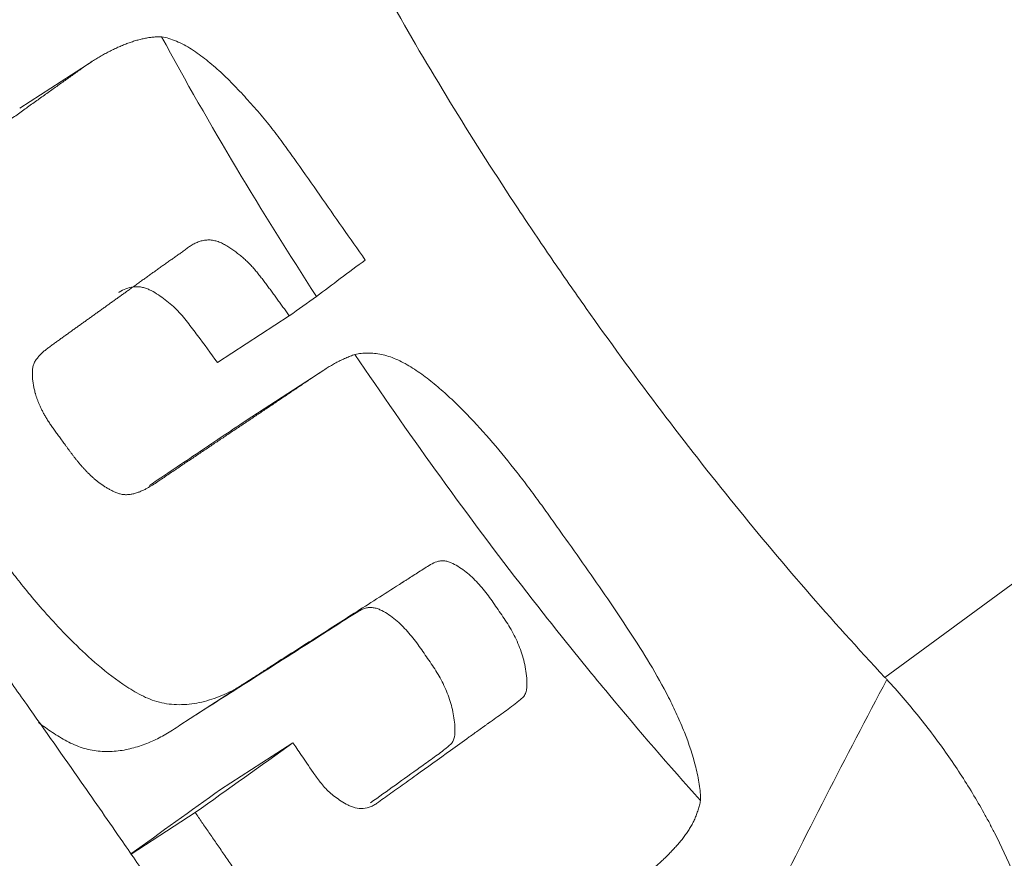
# Model space of a CAD drawing. Extents: x -58 to 84, y -40 to 62.
# Drawn here: x 53 to 57, y 25 to 29 of the extents above; entities that cross this region are included whole.
import ezdxf

# ---------------------------------------------------------------- set-up
doc = ezdxf.new("R2010")
doc.units = 0
doc.layers.add('1', color=4, linetype='CONTINUOUS', lineweight=50)

msp = doc.modelspace()

# ---------------------------------------------------------------- linework, layer by layer
at = {"layer": '1', "lineweight": 13}
for p, q in [((53.3346, 28.694), (53.0415, 28.5042)), ((54.1344, 27.663), (53.8426, 27.474)), ((54.2738, 27.4433), (53.9821, 27.2543)), ((56.5491, 26.1983), (57.9216, 27.2045)), ((53.6912, 26.0045), (53.984, 26.1941)), ((54.1485, 25.9336), (53.8555, 25.7438)), ((53.7528, 25.6507), (53.4932, 25.4826))]:
    msp.add_line(p, q, dxfattribs=at)
for points, knots in [([(54.3276, 29.3405), (54.4741, 29.0578), (54.6325, 28.7795), (54.8858, 28.3678), (54.9728, 28.2315), (55.1071, 28.0285), (55.1525, 27.9611), (55.2445, 27.8267), (55.291, 27.7599), (55.5254, 27.4284), (55.7196, 27.1706), (56.1227, 26.6714), (56.3316, 26.4301), (56.5491, 26.1983)], [0, 0, 0, 0, 0.25, 0.25, 0.375, 0.375, 0.4375, 0.4375, 0.5, 0.5, 0.75, 0.75, 1, 1, 1, 1]), ([(52.9058, 26.762), (52.9036, 26.7649), (52.8983, 26.7722), (52.889, 26.7852), (52.8768, 26.802), (52.8617, 26.8229), (52.8437, 26.8477), (52.8229, 26.8764), (52.7991, 26.9091), (52.7724, 26.9457), (52.7428, 26.9862), (52.7106, 27.0309), (52.6761, 27.0799), (52.6396, 27.1336), (52.6016, 27.1921), (52.5629, 27.2558), (52.5242, 27.3251), (52.487, 27.4003), (52.4601, 27.4648), (52.441, 27.5161), (52.4279, 27.553), (52.4152, 27.5919), (52.4036, 27.6332), (52.3941, 27.6767), (52.3874, 27.7224), (52.3846, 27.7701), (52.3867, 27.8193), (52.3942, 27.8693), (52.4078, 27.9194), (52.4278, 27.9688), (52.4546, 28.0164), (52.4876, 28.0619), (52.5264, 28.1047), (52.5702, 28.145), (52.6186, 28.1827), (52.6699, 28.2193), (52.7225, 28.2571), (52.7766, 28.2959), (52.832, 28.3357), (52.8889, 28.3765), (52.9349, 28.4094), (52.9694, 28.4341), (52.9919, 28.4503), (53.0141, 28.4662), (53.036, 28.4819), (53.0576, 28.4974), (53.0789, 28.5127), (53.1, 28.5278), (53.1208, 28.5427), (53.1413, 28.5573), (53.1615, 28.5718), (53.1814, 28.586), (53.2011, 28.6), (53.2205, 28.6138), (53.2396, 28.6274), (53.2584, 28.6408), (53.2769, 28.654), (53.2952, 28.667), (53.3132, 28.6797), (53.3312, 28.6919), (53.3492, 28.7034), (53.3673, 28.7142), (53.3854, 28.7243), (53.4036, 28.7339), (53.4217, 28.7428), (53.4397, 28.7512), (53.4577, 28.759), (53.4757, 28.7662), (53.4936, 28.7726), (53.5114, 28.7783), (53.5292, 28.7832), (53.5468, 28.7872), (53.5643, 28.7904), (53.5818, 28.7926), (53.599, 28.7939), (53.6105, 28.7941), (53.6162, 28.7941)], [0, 0, 0, 0, 0.003673, 0.008973, 0.0159, 0.024456, 0.034638, 0.046448, 0.059886, 0.07495, 0.091643, 0.109963, 0.129911, 0.151489, 0.174705, 0.199575, 0.226075, 0.254174, 0.283881, 0.296426, 0.309635, 0.323502, 0.338034, 0.353249, 0.369128, 0.385665, 0.402875, 0.420748, 0.43928, 0.45847, 0.47831, 0.498823, 0.519986, 0.541802, 0.564264, 0.587393, 0.611177, 0.635621, 0.660727, 0.686496, 0.712928, 0.723267, 0.73348, 0.743566, 0.753527, 0.763361, 0.773069, 0.78265, 0.792105, 0.801434, 0.810636, 0.819712, 0.828662, 0.837485, 0.846182, 0.854753, 0.863199, 0.87152, 0.879713, 0.887776, 0.895709, 0.903517, 0.911205, 0.918775, 0.926231, 0.933576, 0.940809, 0.94792, 0.9549, 0.961742, 0.968445, 0.975009, 0.98144, 0.987744, 0.993929, 1, 1, 1, 1]), ([(53.6162, 28.7942), (53.7139, 28.6146), (53.8153, 28.4372), (54.0249, 28.0866), (54.1331, 27.9134), (54.2444, 27.7421)], [0, 0, 0, 0, 0.5, 0.5, 1, 1, 1, 1]), ([(54.4425, 27.8893), (54.4116, 27.9332), (54.3807, 27.977), (54.319, 28.0648), (54.2883, 28.1088), (54.2269, 28.1967), (54.1962, 28.2407), (54.1498, 28.3064), (54.1343, 28.3283), (54.1028, 28.3716), (54.0868, 28.3931), (54.0539, 28.4354), (54.0369, 28.4561), (54.0023, 28.497), (53.9846, 28.5172), (53.949, 28.5568), (53.9309, 28.5762), (53.8941, 28.614), (53.8753, 28.6324), (53.837, 28.6677), (53.8176, 28.6844), (53.7784, 28.7157), (53.7585, 28.7302), (53.7282, 28.7496), (53.718, 28.7557), (53.6974, 28.7667), (53.6869, 28.7717), (53.6561, 28.7846), (53.636, 28.7906), (53.6163, 28.7942)], [0, 0, 0, 0, 0.125, 0.125, 0.25, 0.25, 0.375, 0.375, 0.4375, 0.4375, 0.5, 0.5, 0.5625, 0.5625, 0.625, 0.625, 0.6875, 0.6875, 0.75, 0.75, 0.8125, 0.8125, 0.875, 0.875, 0.90625, 0.90625, 0.9375, 0.9375, 1, 1, 1, 1]), ([(54.1344, 27.663), (54.1305, 27.6683), (54.1229, 27.679), (54.1113, 27.695), (54.0998, 27.711), (54.0882, 27.727), (54.0766, 27.7429), (54.065, 27.7588), (54.0533, 27.7746), (54.0415, 27.7904), (54.0297, 27.8062), (54.0176, 27.8218), (54.0053, 27.8372), (53.9928, 27.8524), (53.9797, 27.8672), (53.966, 27.8813), (53.9515, 27.8946), (53.9365, 27.9072), (53.9209, 27.9193), (53.9051, 27.931), (53.8889, 27.9422), (53.8722, 27.9522), (53.8548, 27.9607), (53.8367, 27.967), (53.8182, 27.9708), (53.7996, 27.971), (53.7816, 27.9681), (53.7643, 27.9628), (53.7481, 27.9555), (53.7328, 27.9463), (53.7186, 27.9358), (53.7044, 27.9253), (53.69, 27.915), (53.6756, 27.9047), (53.6611, 27.8946), (53.6466, 27.8844), (53.6321, 27.8743), (53.6176, 27.864), (53.6032, 27.8537), (53.5888, 27.8434), (53.5743, 27.8331), (53.5599, 27.8228), (53.5455, 27.8124), (53.5311, 27.8021), (53.5167, 27.7917), (53.5023, 27.7814), (53.4884, 27.7714), (53.4749, 27.7617), (53.4619, 27.7524), (53.449, 27.7432), (53.436, 27.7339), (53.423, 27.7246), (53.4101, 27.7153), (53.3971, 27.706), (53.3841, 27.6967), (53.3712, 27.6874), (53.3582, 27.6781), (53.3452, 27.6688), (53.3322, 27.6595), (53.3192, 27.6502), (53.3062, 27.6409), (53.2932, 27.6316), (53.2802, 27.6223), (53.2672, 27.613), (53.2542, 27.6036), (53.2412, 27.5943), (53.2282, 27.585), (53.2152, 27.5757), (53.2022, 27.5663), (53.1892, 27.5569), (53.1763, 27.5475), (53.1634, 27.538), (53.1505, 27.5284), (53.138, 27.5185), (53.1263, 27.5074), (53.1155, 27.4955), (53.1056, 27.4828), (53.0983, 27.4682), (53.094, 27.4521), (53.0925, 27.4353), (53.0927, 27.4183), (53.0941, 27.4012), (53.0966, 27.3842), (53.1, 27.3673), (53.1032, 27.3545), (53.1058, 27.3457), (53.1072, 27.3409), (53.1088, 27.3359), (53.1105, 27.3308), (53.1124, 27.3255), (53.1144, 27.32), (53.1165, 27.3144), (53.1189, 27.3086), (53.1214, 27.3027), (53.124, 27.2967), (53.1269, 27.2905), (53.1299, 27.2842), (53.1332, 27.2778), (53.1366, 27.2713), (53.1403, 27.2646), (53.1441, 27.2579), (53.1482, 27.251), (53.1524, 27.244), (53.1569, 27.237), (53.1616, 27.2298), (53.1665, 27.2225), (53.1715, 27.2151), (53.1768, 27.2077), (53.1822, 27.2001), (53.1878, 27.1924), (53.1935, 27.1845), (53.1994, 27.1766), (53.2054, 27.1684), (53.2115, 27.1602), (53.2177, 27.1517), (53.2239, 27.1431), (53.2303, 27.1343), (53.2368, 27.1254), (53.2435, 27.1164), (53.2503, 27.1072), (53.2573, 27.0979), (53.2645, 27.0885), (53.272, 27.0791), (53.2797, 27.0696), (53.2877, 27.0601), (53.296, 27.0506), (53.3046, 27.0412), (53.3135, 27.0318), (53.3228, 27.0225), (53.3325, 27.0133), (53.3425, 27.0042), (53.353, 26.9954), (53.3639, 26.9869), (53.3752, 26.9786), (53.387, 26.9708), (53.3992, 26.9634), (53.4119, 26.9566), (53.425, 26.9503), (53.4386, 26.9446), (53.4527, 26.9403), (53.4673, 26.9384), (53.482, 26.9387), (53.4968, 26.9408), (53.5113, 26.9445), (53.5255, 26.9493), (53.5393, 26.9552), (53.5558, 26.9634), (53.5746, 26.9743), (53.5956, 26.9879), (53.6161, 27.0019), (53.6366, 27.0159), (53.657, 27.0297), (53.6774, 27.0433), (53.6976, 27.0569), (53.7178, 27.0704), (53.7379, 27.0838), (53.7578, 27.0971), (53.7776, 27.1105), (53.7973, 27.1237), (53.817, 27.1369), (53.8365, 27.15), (53.8559, 27.163), (53.8752, 27.176), (53.8945, 27.1889), (53.9136, 27.2017), (53.9326, 27.2144), (53.9515, 27.2271), (53.9704, 27.2397), (53.9891, 27.2522), (54.0077, 27.2646), (54.0262, 27.277), (54.0446, 27.2894), (54.0629, 27.3016), (54.0811, 27.3138), (54.0992, 27.326), (54.1171, 27.3381), (54.135, 27.3501), (54.1527, 27.3621), (54.1704, 27.374), (54.1879, 27.3859), (54.2054, 27.3976), (54.2227, 27.4093), (54.24, 27.4209), (54.2573, 27.4324), (54.2744, 27.4437), (54.2917, 27.4547), (54.3091, 27.4652), (54.3268, 27.475), (54.3448, 27.4841), (54.363, 27.4925), (54.3815, 27.5), (54.3941, 27.5044), (54.4004, 27.5065)], [0, 0, 0, 0, 0.005887, 0.011774, 0.01766, 0.023546, 0.029432, 0.035317, 0.041201, 0.047084, 0.052968, 0.058854, 0.064744, 0.070639, 0.076526, 0.082399, 0.088271, 0.094158, 0.100071, 0.106008, 0.111941, 0.117845, 0.123723, 0.129614, 0.135512, 0.1414, 0.147305, 0.15321, 0.159118, 0.165016, 0.1709, 0.176785, 0.182669, 0.188553, 0.194438, 0.200323, 0.206208, 0.212093, 0.217978, 0.223862, 0.229747, 0.235631, 0.241516, 0.2474, 0.253285, 0.25917, 0.265054, 0.270334, 0.275614, 0.280894, 0.286173, 0.291453, 0.296732, 0.302011, 0.307291, 0.31257, 0.317849, 0.323129, 0.328408, 0.333687, 0.338967, 0.344247, 0.349526, 0.354806, 0.360086, 0.365365, 0.370644, 0.375922, 0.3812, 0.386477, 0.391755, 0.397034, 0.402317, 0.407596, 0.412872, 0.418158, 0.423441, 0.428724, 0.434008, 0.439295, 0.444587, 0.449872, 0.455158, 0.460443, 0.465728, 0.467199, 0.468728, 0.470313, 0.471957, 0.473657, 0.475415, 0.477231, 0.479104, 0.481033, 0.483021, 0.485065, 0.487166, 0.489323, 0.491538, 0.493809, 0.496137, 0.498523, 0.500967, 0.503468, 0.506027, 0.508643, 0.511316, 0.514045, 0.51683, 0.519672, 0.522571, 0.525527, 0.52854, 0.531609, 0.534735, 0.537918, 0.541159, 0.544457, 0.547813, 0.551228, 0.554702, 0.558236, 0.561829, 0.56548, 0.569188, 0.572953, 0.576772, 0.580648, 0.58458, 0.58857, 0.59262, 0.59673, 0.600897, 0.605117, 0.60939, 0.613714, 0.618096, 0.622546, 0.627065, 0.631613, 0.636206, 0.640897, 0.6457, 0.650585, 0.655494, 0.660408, 0.665352, 0.673608, 0.681847, 0.690062, 0.698238, 0.706368, 0.714455, 0.722501, 0.730508, 0.738477, 0.74641, 0.754306, 0.762165, 0.769986, 0.777768, 0.785513, 0.793218, 0.800886, 0.808515, 0.816105, 0.823657, 0.83117, 0.838645, 0.846081, 0.853478, 0.860837, 0.868157, 0.875439, 0.882682, 0.889887, 0.897053, 0.90418, 0.911269, 0.91832, 0.925334, 0.932311, 0.939251, 0.946155, 0.953021, 0.959846, 0.966629, 0.973375, 0.980087, 0.986763, 0.993401, 1, 1, 1, 1]), ([(54.2444, 27.7421), (54.2766, 27.7662), (54.3088, 27.7903), (54.3748, 27.8393), (54.4086, 27.8644), (54.4425, 27.8893)], [0, 0, 0, 0, 0.488695, 0.488695, 1, 1, 1, 1]), ([(53.4426, 27.758), (53.4433, 27.7585), (53.4441, 27.7589), (53.4534, 27.7648), (53.4624, 27.7694), (53.4817, 27.7767), (53.4921, 27.7795), (53.508, 27.7813), (53.5133, 27.7815), (53.5242, 27.7811), (53.5297, 27.7805), (53.5405, 27.7784), (53.5459, 27.7769), (53.5565, 27.7735), (53.5617, 27.7714), (53.5876, 27.7597), (53.6062, 27.7468), (53.6336, 27.7263), (53.6426, 27.7193), (53.6601, 27.7047), (53.6686, 27.6971), (53.6927, 27.6732), (53.7071, 27.6558), (53.7353, 27.6204), (53.7489, 27.6022), (53.7895, 27.5476), (53.8161, 27.5108), (53.8426, 27.474)], [0, 0, 0, 0, 0.005471, 0.005471, 0.067629, 0.067629, 0.129787, 0.129787, 0.160866, 0.160866, 0.191945, 0.191945, 0.223024, 0.223024, 0.254103, 0.254103, 0.378419, 0.378419, 0.440577, 0.440577, 0.502735, 0.502735, 0.627052, 0.627052, 0.751368, 0.751368, 1, 1, 1, 1]), ([(51.8923, 27.6956), (51.8983, 27.6877), (51.9146, 27.6661), (51.9455, 27.6254), (51.9891, 27.5677), (52.0454, 27.493), (52.1144, 27.4013), (52.1961, 27.292), (52.3222, 27.1225), (52.4789, 26.9098), (52.6552, 26.6678), (52.8098, 26.4535), (52.946, 26.263), (53.1048, 26.0394), (53.2741, 25.7987), (53.442, 25.5571), (53.5576, 25.3894), (53.6421, 25.266), (53.7192, 25.153), (53.8123, 25.0159), (53.9081, 24.8738), (53.9972, 24.7407), (54.0704, 24.6306), (54.1345, 24.5338), (54.1741, 24.4736), (54.1924, 24.4457)], [0, 0, 0, 0, 0.007518, 0.020364, 0.038538, 0.06204, 0.090869, 0.125025, 0.164865, 0.250051, 0.323909, 0.390204, 0.448937, 0.500106, 0.596597, 0.670421, 0.721572, 0.75005, 0.783062, 0.82471, 0.874995, 0.912288, 0.945553, 0.974791, 1, 1, 1, 1]), ([(54.4002, 27.5066), (54.5066, 27.3488), (54.6155, 27.1926), (54.8386, 26.8833), (54.9527, 26.7302), (55.1282, 26.5032), (55.1874, 26.4279), (55.307, 26.2785), (55.3674, 26.2045), (55.5502, 25.9846), (55.6744, 25.8406), (55.8011, 25.6996)], [0, 0, 0, 0, 0.25, 0.25, 0.5, 0.5, 0.625, 0.625, 0.75, 0.75, 1, 1, 1, 1]), ([(55.8014, 25.6993), (55.8016, 25.7206), (55.7998, 25.7427), (55.793, 25.7881), (55.788, 25.8116), (55.7701, 25.8819), (55.7545, 25.9289), (55.7266, 25.9996), (55.7165, 26.0232), (55.695, 26.0705), (55.6837, 26.0938), (55.6484, 26.1632), (55.6229, 26.2085), (55.5693, 26.2981), (55.5413, 26.3422), (55.484, 26.43), (55.4547, 26.4736), (55.3953, 26.5604), (55.3652, 26.6035), (55.3045, 26.6895), (55.274, 26.7323), (55.2282, 26.7966), (55.2129, 26.818), (55.1824, 26.8609), (55.1672, 26.8823), (55.1363, 26.9249), (55.1207, 26.9461), (55.0892, 26.988), (55.0732, 27.0087), (54.9926, 27.1114), (54.9257, 27.1905), (54.8362, 27.2827), (54.818, 27.3008), (54.7811, 27.3361), (54.7437, 27.3701), (54.7052, 27.4012), (54.6759, 27.4231), (54.666, 27.4302), (54.6463, 27.4438), (54.6364, 27.4503), (54.6067, 27.4686), (54.5868, 27.4793), (54.5568, 27.4922), (54.5468, 27.496), (54.527, 27.5022), (54.5173, 27.5048), (54.4887, 27.5108), (54.4701, 27.5127), (54.4432, 27.5125), (54.4343, 27.5119), (54.417, 27.5099), (54.4086, 27.5084), (54.4003, 27.5065)], [0, 0, 0, 0, 0.03125, 0.03125, 0.0625, 0.0625, 0.125, 0.125, 0.15625, 0.15625, 0.1875, 0.1875, 0.25, 0.25, 0.3125, 0.3125, 0.375, 0.375, 0.4375, 0.4375, 0.5, 0.5, 0.53125, 0.53125, 0.5625, 0.5625, 0.59375, 0.59375, 0.625, 0.625, 0.75, 0.75, 0.78125, 0.78125, 0.8125, 0.84375, 0.84375, 0.859375, 0.859375, 0.875, 0.875, 0.90625, 0.90625, 0.921875, 0.921875, 0.9375, 0.9375, 0.96875, 0.96875, 0.984375, 0.984375, 1, 1, 1, 1]), ([(53.982, 27.2542), (53.9658, 27.2437), (53.9498, 27.2329), (53.9, 27.1995), (53.8663, 27.1767), (53.7651, 27.1085), (53.6973, 27.0632), (53.6089, 27.004), (53.5883, 26.9902), (53.5678, 26.9765)], [0, 0, 0, 0, 0.116637, 0.116637, 0.361675, 0.361675, 0.851751, 0.851751, 1, 1, 1, 1]), ([(57.1982, 24.9368), (56.9844, 24.5378), (56.7752, 24.1305), (56.3672, 23.2977), (56.1684, 22.8722), (55.8787, 22.219), (55.7835, 21.9987), (55.6433, 21.6639), (55.5969, 21.5516), (55.5051, 21.3255), (55.4597, 21.2119), (55.3256, 20.8699), (55.2385, 20.6402), (55.0699, 20.1767), (54.9882, 19.943), (54.8703, 19.5892), (54.8317, 19.4707), (54.7564, 19.2334), (54.7197, 19.1145), (54.6123, 18.7569), (54.5444, 18.5175), (54.4649, 18.2167), (54.4493, 18.1565), (54.4186, 18.036), (54.4036, 17.9758), (54.3595, 17.7953), (54.3313, 17.675), (54.291, 17.4945), (54.2779, 17.4344), (54.2525, 17.3142), (54.2401, 17.254), (54.2162, 17.134), (54.2047, 17.0741), (54.1824, 16.9545), (54.1717, 16.8948), (54.1511, 16.7756), (54.1411, 16.7161), (54.1267, 16.627), (54.122, 16.5973), (54.1127, 16.5381), (54.1082, 16.5085), (54.102, 16.4644), (54.1, 16.4497), (54.0963, 16.4204), (54.0946, 16.4059), (54.092, 16.3774), (54.0911, 16.3634), (54.0905, 16.343), (54.0905, 16.3363), (54.0907, 16.3232), (54.091, 16.3167), (54.0923, 16.2979), (54.0939, 16.2861), (54.0985, 16.2651), (54.1016, 16.2557), (54.1095, 16.2398), (54.1142, 16.2336), (54.1224, 16.2271), (54.1253, 16.2254), (54.1315, 16.223), (54.1348, 16.2224), (54.1415, 16.2222), (54.145, 16.2225), (54.1522, 16.224), (54.1559, 16.2252), (54.1633, 16.2282), (54.167, 16.23), (54.1746, 16.2343), (54.1783, 16.2367), (54.1897, 16.2441), (54.1973, 16.2494), (54.2125, 16.2603), (54.2353, 16.2771), (54.2581, 16.2947), (54.2887, 16.3185), (54.3039, 16.3305), (54.3803, 16.3914), (54.4413, 16.4423), (54.5635, 16.5508), (54.6246, 16.6084), (54.7469, 16.7291), (54.8081, 16.7923), (54.9905, 16.9883), (55.1107, 17.1275), (55.3488, 17.4207), (55.5845, 17.7289), (55.8161, 18.0628), (55.9884, 18.3215), (56.0457, 18.4091), (56.1312, 18.5424), (56.1597, 18.5872), (56.2165, 18.6773), (56.2449, 18.7226), (56.3862, 18.9501), (56.4976, 19.1352), (56.6628, 19.4161), (56.7176, 19.5104), (56.8267, 19.6998), (56.881, 19.7949), (56.9891, 19.986), (57.043, 20.0821), (57.1501, 20.2751), (57.2034, 20.372), (57.3627, 20.6643), (57.4679, 20.8609), (57.6768, 21.2572), (57.7804, 21.4568), (57.986, 21.859), (58.1902, 22.264), (58.3914, 22.6746), (58.591, 23.0881), (58.69, 23.2964), (58.8863, 23.7161), (59.0809, 24.139), (59.2715, 24.5694), (59.4597, 25.0042), (59.5527, 25.2238), (59.6901, 25.5572), (59.7355, 25.669), (59.8253, 25.8932), (59.8697, 26.0057), (60.0011, 26.3443), (60.0866, 26.5716), (60.1693, 26.8008)], [0, 0, 0, 0, 0.0625, 0.0625, 0.125, 0.125, 0.15625, 0.15625, 0.171875, 0.171875, 0.1875, 0.1875, 0.21875, 0.21875, 0.25, 0.25, 0.265625, 0.265625, 0.28125, 0.28125, 0.3125, 0.3125, 0.320312, 0.320312, 0.328125, 0.328125, 0.34375, 0.34375, 0.351562, 0.351562, 0.359375, 0.359375, 0.367187, 0.367187, 0.375, 0.375, 0.382812, 0.382812, 0.386719, 0.386719, 0.390625, 0.390625, 0.392578, 0.392578, 0.394531, 0.394531, 0.396484, 0.396484, 0.397461, 0.397461, 0.398437, 0.398437, 0.400391, 0.400391, 0.402344, 0.402344, 0.404297, 0.404297, 0.405273, 0.405273, 0.40625, 0.40625, 0.407227, 0.407227, 0.408203, 0.408203, 0.40918, 0.40918, 0.410156, 0.410156, 0.412109, 0.412109, 0.414062, 0.417969, 0.417969, 0.421875, 0.421875, 0.4375, 0.4375, 0.453125, 0.453125, 0.46875, 0.46875, 0.5, 0.5, 0.53125, 0.5625, 0.5625, 0.578125, 0.578125, 0.585937, 0.585937, 0.59375, 0.59375, 0.625, 0.625, 0.640625, 0.640625, 0.65625, 0.65625, 0.671875, 0.671875, 0.6875, 0.6875, 0.71875, 0.71875, 0.75, 0.75, 0.78125, 0.8125, 0.8125, 0.84375, 0.84375, 0.875, 0.90625, 0.90625, 0.9375, 0.9375, 0.953125, 0.953125, 0.96875, 0.96875, 1, 1, 1, 1]), ([(54.1485, 25.9336), (54.1582, 25.9195), (54.1699, 25.9025), (54.1974, 25.8625), (54.2131, 25.8395), (54.2398, 25.8007), (54.2493, 25.787), (54.2709, 25.7596), (54.2832, 25.7459), (54.3043, 25.7266), (54.3118, 25.7204), (54.3276, 25.7086), (54.3359, 25.7029), (54.3533, 25.6917), (54.3622, 25.6862), (54.3764, 25.6791), (54.3813, 25.6769), (54.3913, 25.6731), (54.3965, 25.6716), (54.4123, 25.6679), (54.4232, 25.6669), (54.4451, 25.6683), (54.4559, 25.6708), (54.4714, 25.6774), (54.4764, 25.68), (54.486, 25.6861), (54.4907, 25.6894), (54.5047, 25.6997), (54.5142, 25.7065), (54.5435, 25.7272), (54.5637, 25.7415), (54.6053, 25.7711), (54.6267, 25.7864), (54.6928, 25.8338), (54.7393, 25.8674), (54.8129, 25.9203), (54.8506, 25.9475), (54.8964, 25.9803), (54.9197, 25.997), (54.9315, 26.0054), (54.9374, 26.0096), (54.9404, 26.0118), (54.9419, 26.0128), (54.9426, 26.0133), (54.9429, 26.0136), (54.9431, 26.0137), (54.9433, 26.0138), (54.9626, 26.0276), (54.9818, 26.0412), (55.0196, 26.0683), (55.0382, 26.0818), (55.0607, 26.0996), (55.0651, 26.1032), (55.074, 26.1105), (55.0785, 26.1142), (55.0843, 26.1205), (55.086, 26.1227), (55.0891, 26.1276), (55.0904, 26.1303), (55.0937, 26.1385), (55.0952, 26.1445), (55.0971, 26.1564), (55.0975, 26.1624), (55.0977, 26.1746), (55.0976, 26.1807), (55.0966, 26.1989), (55.0953, 26.2111), (55.0899, 26.2472), (55.0843, 26.2709), (55.0695, 26.317), (55.0603, 26.3393), (55.0394, 26.3822), (55.0275, 26.4027), (55.0021, 26.442), (54.9887, 26.461), (54.9626, 26.499), (54.9498, 26.5178), (54.9224, 26.5537), (54.908, 26.5708), (54.8774, 26.6026), (54.8613, 26.6173), (54.8358, 26.6369), (54.8271, 26.643), (54.8091, 26.654), (54.7999, 26.6591), (54.7857, 26.665), (54.7809, 26.6666), (54.7711, 26.6691), (54.7662, 26.67), (54.7563, 26.6707), (54.7514, 26.6706), (54.7419, 26.6696), (54.7373, 26.6686), (54.7239, 26.6645), (54.7154, 26.6603), (54.699, 26.651), (54.691, 26.6458), (54.6674, 26.6308), (54.652, 26.621), (54.6293, 26.6064), (54.6181, 26.5991), (54.6051, 26.5908), (54.5986, 26.5866), (54.5954, 26.5845), (54.5937, 26.5835), (54.5929, 26.583), (54.5925, 26.5827), (54.5923, 26.5826), (54.5922, 26.5825), (54.5922, 26.5825), (54.5922, 26.5825), (54.53, 26.5425), (54.4687, 26.5036), (54.3494, 26.4278), (54.2917, 26.3909), (54.2075, 26.3373), (54.1799, 26.3197), (54.1253, 26.2851), (54.0984, 26.2681), (54.0589, 26.2428), (54.0458, 26.2344), (54.02, 26.2176), (53.9944, 26.2008), (53.9692, 26.1845), (53.944, 26.1686), (53.9314, 26.1608), (53.9059, 26.1462), (53.8931, 26.1395), (53.8669, 26.1274), (53.8537, 26.1219), (53.8136, 26.1071), (53.7866, 26.0994), (53.7457, 26.0919), (53.7321, 26.0901), (53.7047, 26.0879), (53.691, 26.0876), (53.6502, 26.0889), (53.6234, 26.0929), (53.5724, 26.1075), (53.5483, 26.1184), (53.5139, 26.1369), (53.5027, 26.1435), (53.4809, 26.1569), (53.4703, 26.1638), (53.4183, 26.1989), (53.3806, 26.229), (53.3112, 26.2894), (53.2795, 26.3198), (53.2206, 26.3786), (53.1936, 26.4072), (53.1188, 26.4893), (53.0774, 26.5394), (53.0253, 26.6049), (53.0095, 26.6251), (52.9811, 26.6621), (52.9683, 26.6789), (52.9343, 26.7239), (52.9173, 26.7466), (52.9058, 26.762)], [0, 0, 0, 0, 0.03125, 0.03125, 0.0625, 0.0625, 0.078125, 0.078125, 0.09375, 0.09375, 0.101562, 0.101562, 0.109375, 0.109375, 0.117187, 0.117187, 0.121094, 0.121094, 0.125, 0.125, 0.132812, 0.132812, 0.140625, 0.140625, 0.144531, 0.144531, 0.148437, 0.148437, 0.15625, 0.15625, 0.171875, 0.171875, 0.1875, 0.1875, 0.21875, 0.21875, 0.234375, 0.242187, 0.246094, 0.248047, 0.249023, 0.249512, 0.249756, 0.249878, 0.249939, 0.249939, 0.25, 0.25, 0.265625, 0.265625, 0.28125, 0.28125, 0.285156, 0.285156, 0.289062, 0.289062, 0.291016, 0.291016, 0.292969, 0.292969, 0.296875, 0.296875, 0.300781, 0.300781, 0.304687, 0.304687, 0.3125, 0.3125, 0.328125, 0.328125, 0.34375, 0.34375, 0.359375, 0.359375, 0.375, 0.375, 0.390625, 0.390625, 0.40625, 0.40625, 0.421875, 0.421875, 0.429687, 0.429687, 0.4375, 0.4375, 0.441406, 0.441406, 0.445312, 0.445312, 0.449219, 0.449219, 0.453125, 0.453125, 0.460937, 0.460937, 0.46875, 0.46875, 0.484375, 0.484375, 0.492187, 0.496094, 0.498047, 0.499023, 0.499512, 0.499756, 0.499878, 0.499939, 0.499969, 0.499969, 0.5, 0.5, 0.53125, 0.53125, 0.5625, 0.5625, 0.578125, 0.578125, 0.59375, 0.59375, 0.601562, 0.601562, 0.609375, 0.617187, 0.617187, 0.625, 0.625, 0.632812, 0.632812, 0.640625, 0.640625, 0.65625, 0.65625, 0.664062, 0.664062, 0.671875, 0.671875, 0.6875, 0.6875, 0.703125, 0.703125, 0.710937, 0.710937, 0.71875, 0.71875, 0.75, 0.75, 0.78125, 0.78125, 0.8125, 0.8125, 0.875, 0.875, 0.90625, 0.90625, 0.9375, 0.9375, 1, 1, 1, 1]), ([(53.747, 26.0408), (53.7531, 26.0447), (53.7592, 26.0487), (53.8002, 26.0751), (53.8353, 26.0972), (53.9403, 26.1638), (54.0099, 26.2084), (54.1493, 26.2971), (54.2189, 26.3412), (54.3228, 26.4078), (54.3573, 26.4302), (54.4006, 26.4576), (54.4092, 26.4632), (54.4227, 26.4707), (54.4273, 26.473), (54.4368, 26.477), (54.4418, 26.4786), (54.4519, 26.4809), (54.4571, 26.4815), (54.4678, 26.4817), (54.4731, 26.4812), (54.4837, 26.4793), (54.4889, 26.4778), (54.4993, 26.474), (54.5044, 26.4717), (54.5192, 26.4642), (54.5288, 26.4584), (54.5474, 26.4457), (54.5564, 26.4388), (54.5823, 26.4171), (54.5983, 26.4013), (54.6211, 26.3759), (54.6285, 26.3671), (54.6427, 26.3493), (54.6496, 26.3402), (54.6696, 26.3125), (54.6822, 26.2936), (54.7081, 26.2562), (54.721, 26.2375), (54.7446, 26.1987), (54.7553, 26.1786), (54.7695, 26.1473), (54.7739, 26.1367), (54.782, 26.115), (54.7857, 26.1039), (54.7921, 26.0818), (54.7949, 26.0706), (54.7996, 26.0482), (54.8015, 26.0368), (54.8044, 26.0141), (54.8054, 26.0027), (54.806, 25.9801), (54.8058, 25.9686), (54.8026, 25.9523), (54.801, 25.9469), (54.7977, 25.9396), (54.7964, 25.9372), (54.7935, 25.9328), (54.7918, 25.9307), (54.7863, 25.9249), (54.7822, 25.9216), (54.7742, 25.9149), (54.7539, 25.8985), (54.7328, 25.883), (54.6989, 25.8585), (54.6818, 25.8465), (54.5977, 25.7864), (54.5306, 25.7383), (54.4635, 25.6899)], [0, 0, 0, 0, 0.011556, 0.011556, 0.077591, 0.077591, 0.209661, 0.209661, 0.341731, 0.341731, 0.407766, 0.407766, 0.424274, 0.424274, 0.432529, 0.432529, 0.440783, 0.440783, 0.449037, 0.449037, 0.457292, 0.457292, 0.465546, 0.465546, 0.473801, 0.473801, 0.490309, 0.490309, 0.506818, 0.506818, 0.539835, 0.539835, 0.556344, 0.556344, 0.572853, 0.572853, 0.60587, 0.60587, 0.638888, 0.638888, 0.671905, 0.671905, 0.688414, 0.688414, 0.704923, 0.704923, 0.721431, 0.721431, 0.73794, 0.73794, 0.754449, 0.754449, 0.770958, 0.770958, 0.779212, 0.779212, 0.783339, 0.783339, 0.787466, 0.787466, 0.795721, 0.795721, 0.803975, 0.836993, 0.836993, 0.87001, 0.87001, 1, 1, 1, 1]), ([(53.7838, 15.2611), (53.7821, 15.2597), (53.7803, 15.2583), (53.7727, 15.2523), (53.7669, 15.2478), (53.7501, 15.2347), (53.7394, 15.2264), (53.7194, 15.2113), (53.7103, 15.2046), (53.6942, 15.1932), (53.6872, 15.1886), (53.6788, 15.1837), (53.6763, 15.1824), (53.6722, 15.1807), (53.6689, 15.1799), (53.6674, 15.1807), (53.6669, 15.1821), (53.6668, 15.1827), (53.6667, 15.1839), (53.6666, 15.1845), (53.6662, 15.1877), (53.6657, 15.1907), (53.6644, 15.1973), (53.6636, 15.201), (53.6587, 15.2213), (53.6522, 15.2433), (53.6387, 15.2847), (53.6336, 15.3), (53.6222, 15.3334), (53.6158, 15.3516), (53.6051, 15.3808), (53.6013, 15.3909), (53.5935, 15.4117), (53.5814, 15.4438), (53.568, 15.4786), (53.5401, 15.5519), (53.5198, 15.6057), (53.4876, 15.6941), (53.4767, 15.7249), (53.4598, 15.773), (53.4541, 15.7894), (53.4427, 15.8227), (53.4369, 15.8397), (53.408, 15.9256), (53.3843, 15.9984), (53.3546, 16.0946), (53.3486, 16.1141), (53.3397, 16.1437), (53.3366, 16.1536), (53.331, 16.1738), (53.3231, 16.2043), (53.317, 16.2358), (53.312, 16.2679), (53.3105, 16.2787), (53.308, 16.3005), (53.3069, 16.3115), (53.3043, 16.3448), (53.3036, 16.3674), (53.3041, 16.4021), (53.3045, 16.4137), (53.3057, 16.4369), (53.3074, 16.4601), (53.3099, 16.4833), (53.3127, 16.5066), (53.3144, 16.5182), (53.3191, 16.5532), (53.3349, 16.6697), (53.3501, 16.7865), (53.3681, 16.9273), (53.3739, 16.9742), (53.3863, 17.0684), (53.4057, 17.2098), (53.4272, 17.352), (53.4577, 17.5421), (53.4739, 17.637), (53.5077, 17.8267), (53.5254, 17.9214), (53.5621, 18.1106), (53.5811, 18.2051), (53.6401, 18.4883), (53.6819, 18.6767), (53.8142, 19.241), (53.9116, 19.6158), (54.0699, 20.1761), (54.1246, 20.3626), (54.1957, 20.5953), (54.2101, 20.6419), (54.239, 20.7347), (54.2827, 20.8735), (54.3272, 21.0114), (54.4175, 21.2861), (54.4792, 21.4676), (54.5738, 21.7377), (54.6057, 21.8274), (54.6703, 22.0059), (54.703, 22.0948), (54.8023, 22.3603), (54.8701, 22.5358), (55.0086, 22.884), (55.0793, 23.0568), (55.2233, 23.3998), (55.2968, 23.5699), (55.4453, 23.9083), (55.5203, 24.0765), (55.6727, 24.4106), (55.75, 24.5765), (55.8674, 24.8238), (55.9068, 24.906), (55.9862, 25.0698), (56.0261, 25.1514), (56.2266, 25.5575), (56.3903, 25.8764), (56.5567, 26.19)], [0, 0, 0, 0, 0.000806, 0.000806, 0.003529, 0.003529, 0.008974, 0.008974, 0.014419, 0.014419, 0.019864, 0.019864, 0.022587, 0.022587, 0.025309, 0.028032, 0.028032, 0.029393, 0.029393, 0.030755, 0.030755, 0.0362, 0.0362, 0.041645, 0.041645, 0.063426, 0.063426, 0.074316, 0.074316, 0.085207, 0.085207, 0.090652, 0.090652, 0.096097, 0.106987, 0.106987, 0.128768, 0.128768, 0.139659, 0.139659, 0.145104, 0.145104, 0.150549, 0.150549, 0.17233, 0.17233, 0.177775, 0.177775, 0.180498, 0.180498, 0.18322, 0.188665, 0.188665, 0.191388, 0.191388, 0.194111, 0.194111, 0.199556, 0.199556, 0.202278, 0.202278, 0.205001, 0.207724, 0.207724, 0.210446, 0.210446, 0.215891, 0.237672, 0.237672, 0.248563, 0.248563, 0.259453, 0.281234, 0.281234, 0.303015, 0.303015, 0.324795, 0.324795, 0.346576, 0.346576, 0.390138, 0.390138, 0.477261, 0.477261, 0.520822, 0.520822, 0.531713, 0.531713, 0.542603, 0.564384, 0.564384, 0.607946, 0.607946, 0.629726, 0.629726, 0.651507, 0.651507, 0.695069, 0.695069, 0.73863, 0.73863, 0.782192, 0.782192, 0.825754, 0.825754, 0.869315, 0.869315, 0.891096, 0.891096, 0.912877, 0.912877, 1, 1, 1, 1]), ([(57.1982, 24.9368), (57.1966, 24.9493), (57.1948, 24.9622), (57.1908, 24.9878), (57.1886, 25.0007), (57.1816, 25.0394), (57.1763, 25.0654), (57.1583, 25.1436), (57.1438, 25.196), (57.0924, 25.3541), (57.0481, 25.4607), (56.9863, 25.5819), (56.9793, 25.5954), (56.9649, 25.6224), (56.943, 25.6627), (56.9198, 25.7026), (56.8718, 25.7821), (56.8034, 25.8869), (56.7264, 25.9894), (56.6449, 26.0906), (56.602, 26.1406), (56.5567, 26.19)], [0, 0, 0, 0, 0.03125, 0.03125, 0.0625, 0.0625, 0.125, 0.125, 0.25, 0.25, 0.5, 0.5, 0.53125, 0.53125, 0.5625, 0.625, 0.625, 0.75, 0.875, 0.875, 1, 1, 1, 1]), ([(53.1178, 26.0154), (53.1361, 26.0015), (53.1549, 25.9881), (53.1836, 25.9692), (53.1933, 25.9631), (53.2128, 25.9512), (53.2325, 25.9398), (53.2529, 25.9297), (53.2738, 25.9206), (53.2844, 25.9165), (53.3163, 25.9062), (53.3378, 25.9018), (53.3706, 25.8985), (53.3816, 25.8979), (53.4034, 25.8978), (53.4359, 25.899), (53.4675, 25.9042), (53.509, 25.9141), (53.5295, 25.9205), (53.5691, 25.9353), (53.5883, 25.9437), (53.6252, 25.963), (53.643, 25.9738), (53.6709, 25.9914), (53.6811, 25.9979), (53.6912, 26.0045)], [0, 0, 0, 0, 0.104165, 0.104165, 0.156351, 0.156351, 0.208538, 0.260725, 0.260725, 0.312911, 0.312911, 0.417285, 0.417285, 0.469471, 0.469471, 0.521658, 0.626031, 0.626031, 0.730405, 0.730405, 0.834778, 0.834778, 0.939151, 0.939151, 1, 1, 1, 1]), ([(55.8015, 25.6994), (55.8008, 25.6962), (55.7994, 25.6897), (55.797, 25.6801), (55.7944, 25.6706), (55.7915, 25.6612), (55.7884, 25.6518), (55.7851, 25.6426), (55.7815, 25.6335), (55.7777, 25.6245), (55.7736, 25.6156), (55.7692, 25.6068), (55.7646, 25.5983), (55.7597, 25.5898), (55.7547, 25.5815), (55.7494, 25.5734), (55.7439, 25.5654), (55.7382, 25.5575), (55.7323, 25.5497), (55.7263, 25.542), (55.7201, 25.5344), (55.7138, 25.5269), (55.7074, 25.5195), (55.7009, 25.5122), (55.6943, 25.5049), (55.6876, 25.4978), (55.6809, 25.4906), (55.674, 25.4836), (55.6671, 25.4766), (55.6601, 25.4697), (55.653, 25.4629), (55.6458, 25.4561), (55.6385, 25.4494), (55.6311, 25.4428), (55.6237, 25.4362), (55.6162, 25.4297), (55.6086, 25.4233), (55.6009, 25.4169), (55.5932, 25.4107), (55.5853, 25.4044), (55.5774, 25.3983), (55.5695, 25.3921), (55.5614, 25.3861), (55.5533, 25.3801), (55.5452, 25.3741), (55.537, 25.3682), (55.5288, 25.3622), (55.5205, 25.3563), (55.5122, 25.3504), (55.5039, 25.3445), (55.4955, 25.3386), (55.4872, 25.3326), (55.4788, 25.3267), (55.4704, 25.3207), (55.462, 25.3147), (55.4536, 25.3087), (55.4452, 25.3026), (55.4368, 25.2966), (55.4283, 25.2905), (55.4198, 25.2844), (55.4113, 25.2783), (55.4028, 25.2722), (55.3943, 25.266), (55.3858, 25.2599), (55.3772, 25.2537), (55.3686, 25.2475), (55.36, 25.2413), (55.3412, 25.2278), (55.3124, 25.2071), (55.2737, 25.1793), (55.2352, 25.1519), (55.1971, 25.1247), (55.1594, 25.0978), (55.122, 25.0711), (55.0851, 25.0446), (55.0487, 25.0182), (55.0127, 24.992), (54.9763, 24.9672), (54.9391, 24.9447), (54.901, 24.9247), (54.8622, 24.9073), (54.8227, 24.8927), (54.7828, 24.8808), (54.7426, 24.8716), (54.7023, 24.865), (54.662, 24.8609), (54.6218, 24.8595), (54.5818, 24.8611), (54.5423, 24.8662), (54.5034, 24.8746), (54.4654, 24.8861), (54.4285, 24.9005), (54.393, 24.9174), (54.3592, 24.9368), (54.3271, 24.9583), (54.2971, 24.9818), (54.2686, 25.0066), (54.2413, 25.0319), (54.2149, 25.0575), (54.189, 25.0829), (54.1638, 25.1083), (54.1393, 25.1337), (54.1155, 25.1592), (54.0927, 25.1848), (54.0705, 25.2104), (54.0492, 25.236), (54.0285, 25.2615), (54.0086, 25.287), (53.9893, 25.3122), (53.9706, 25.3373), (53.9525, 25.3622), (53.935, 25.3868), (53.918, 25.4111), (53.9015, 25.4351), (53.8853, 25.4587), (53.8693, 25.4818), (53.8537, 25.5044), (53.8384, 25.5267), (53.8234, 25.5484), (53.8087, 25.5697), (53.7943, 25.5906), (53.7802, 25.611), (53.7664, 25.631), (53.7573, 25.6442), (53.7528, 25.6507)], [0, 0, 0, 0, 0.003568, 0.007145, 0.010729, 0.01432, 0.017917, 0.021521, 0.025129, 0.028742, 0.03236, 0.035982, 0.039609, 0.043244, 0.046887, 0.05054, 0.054203, 0.057879, 0.061565, 0.065263, 0.068971, 0.072689, 0.076415, 0.080148, 0.083886, 0.087629, 0.091377, 0.095131, 0.098892, 0.102659, 0.106432, 0.110213, 0.114001, 0.117797, 0.121601, 0.125414, 0.129235, 0.133065, 0.136904, 0.140752, 0.144608, 0.148473, 0.152346, 0.156226, 0.160115, 0.164011, 0.167915, 0.171828, 0.175749, 0.179677, 0.183615, 0.18756, 0.191513, 0.195475, 0.199445, 0.203423, 0.207409, 0.211403, 0.215406, 0.219417, 0.223436, 0.227463, 0.231498, 0.235542, 0.239593, 0.243653, 0.247721, 0.251798, 0.270267, 0.28855, 0.306646, 0.324555, 0.342278, 0.359814, 0.377165, 0.39433, 0.411307, 0.428096, 0.444703, 0.461136, 0.477389, 0.493453, 0.509328, 0.525016, 0.540523, 0.555847, 0.570981, 0.585934, 0.600743, 0.615429, 0.629972, 0.644345, 0.658519, 0.672469, 0.686173, 0.699626, 0.712871, 0.725929, 0.738805, 0.751495, 0.763997, 0.776311, 0.788437, 0.800379, 0.812136, 0.823711, 0.835101, 0.846305, 0.857324, 0.868154, 0.878794, 0.889242, 0.899501, 0.90957, 0.919453, 0.929149, 0.938658, 0.947981, 0.957118, 0.966068, 0.974831, 0.983407, 0.991797, 1, 1, 1, 1])]:
    msp.add_open_spline(points, degree=3, knots=knots, dxfattribs=at)
for points in [[(54.2444, 27.7421), (54.2079, 27.7159), (54.1712, 27.6895), (54.1344, 27.663)], [(56.5567, 26.19), (56.5542, 26.1928), (56.5516, 26.1955), (56.5491, 26.1983)], [(53.7528, 25.6507), (53.8869, 25.7462), (54.0188, 25.8405), (54.1485, 25.9336)], [(53.8555, 25.7438), (53.7349, 25.6572), (53.6139, 25.5707), (53.4922, 25.4841)]]:
    msp.add_open_spline(points, degree=3, dxfattribs=at)

doc.saveas('drawing.dxf')
